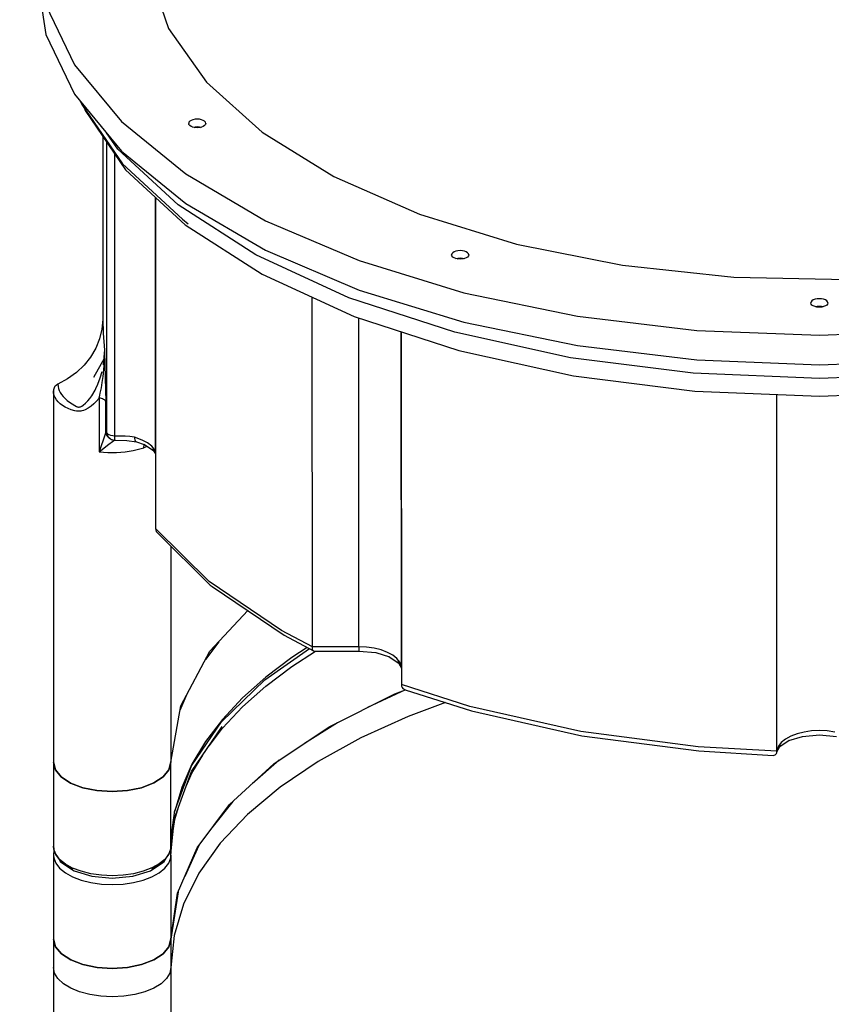
# Model space of a CAD drawing. Units: millimetres. Extents: x -5978 to 12329, y -852 to 14325.
# Drawn here: x -290 to 186, y 2565 to 3143 of the extents above; entities that cross this region are included whole.
import ezdxf

# ---------------------------------------------------------------- set-up
doc = ezdxf.new("R2010")
doc.units = ezdxf.units.MM
doc.styles.get("Standard").update_dxf_attribs({"font": 'arial.ttf'})
doc.dimstyles.new('Kopia ISO-25', dxfattribs={"dimtxt": 300, "dimasz": 120, "dimexe": 1.25, "dimexo": 0.625, "dimgap": 100, "dimtad": 1, "dimlfac": 0.001, "dimrnd": 0.1, "dimtxsty": 'Standard', "dimblk": 'ARCHTICK', "dimcen": 2.5, "dimadec": 0, "dimazin": 0, "dimtfac": 1, "dimtmove": 0, "dimatfit": 3, "dimfxl": 1, "dimarcsym": 0})

# ---------------------------------------------------------------- blocks, each defined once
blk = doc.blocks.new('_ARCHTICK')
at = {"color": 0, "linetype": 'ByBlock', "lineweight": -2}
blk.add_solid([(0.3977, 0.3094), (0.3094, 0.3977), (-0.3094, -0.3977), (-0.3977, -0.3094)], dxfattribs=at)
blk = doc.blocks.new('*D7')
at = {"color": 0, "lineweight": -2}
for p, q in [((2330.85, 12655.42), (-5501.78, 12655.42)), ((-5500.53, 12655.42), (-5500.53, 119.63)), ((-45.93, 119.63), (-5501.78, 119.63))]:
    blk.add_line(p, q, dxfattribs=at)
at = {"layer": 'Defpoints', "color": 0}
for p in [(2331.48, 12655.42), (-5500.53, 119.63), (-45.31, 119.63)]:
    blk.add_point(p, dxfattribs=at)
at = {"color": 0, "lineweight": -2, "xscale": 120, "yscale": 120, "zscale": 120}
for p, rotation in [((-5500.53, 12655.42), 90), ((-5500.53, 119.63), 270)]:
    blk.add_blockref('_ARCHTICK', p, dxfattribs=dict(at, rotation=rotation))
at = {"color": 0, "insert": (-5780.82, 6387.52), "char_height": 300, "attachment_point": 5, "rotation": 90}
blk.add_mtext('12,5m', dxfattribs=at)
blk = doc.blocks.new('*D8')
at = {"color": 0, "lineweight": -2}
for p, q in [((6854.83, 9837.27), (6854.83, -805.92)), ((-4486.63, 6972.53), (-4486.63, -805.92)), ((-4486.63, -804.67), (6854.83, -804.67))]:
    blk.add_line(p, q, dxfattribs=at)
at = {"layer": 'Defpoints', "color": 0}
for p in [(6854.83, 9837.89), (-4486.63, 6973.16), (6854.83, -804.67)]:
    blk.add_point(p, dxfattribs=at)
at = {"color": 0, "lineweight": -2, "xscale": 120, "yscale": 120, "zscale": 120, "rotation": 180}
blk.add_blockref('_ARCHTICK', (-4486.63, -804.67), dxfattribs=at)
at = {"color": 0, "lineweight": -2, "xscale": 120, "yscale": 120, "zscale": 120}
blk.add_blockref('_ARCHTICK', (6854.83, -804.67), dxfattribs=at)
at = {"color": 0, "insert": (1184.1, -524.39), "char_height": 300, "attachment_point": 5}
blk.add_mtext('11,3m', dxfattribs=at)

msp = doc.modelspace()

# ---------------------------------------------------------------- linework, layer by layer
for p, q in [((-280.662, 3170.1), (-274.991, 3134.121)), ((-214.239, 3170.686), (-202.909, 3137.672)), ((-274.995, 3151.442), (-258.136, 3116.352)), ((-274.991, 3134.121), (-258.132, 3099.031)), ((-202.909, 3137.672), (-180.583, 3106.092)), ((-258.136, 3116.352), (-230.506, 3083.014)), ((-180.583, 3106.092), (-147.903, 3076.855)), ((-258.132, 3099.031), (-230.502, 3065.693)), ((-254.876, 3095.102), (-253.971, 3093.131)), ((-253.971, 3093.131), (-229.992, 3058.223)), ((-252.545, 3091.055), (-252.027, 3089.505)), ((-252.027, 3089.505), (-228.156, 3054.754)), ((-230.506, 3083.014), (-192.784, 3052.249)), ((-190.935, 3082.587), (-191.105, 3081.94)), ((-190.436, 3083.19), (-190.935, 3082.587)), ((-189.641, 3083.708), (-190.436, 3083.19)), ((-188.606, 3084.106), (-189.641, 3083.708)), ((-187.4, 3084.356), (-188.606, 3084.106)), ((-186.106, 3084.441), (-187.4, 3084.356)), ((-184.812, 3084.356), (-186.106, 3084.441)), ((-183.606, 3084.107), (-184.812, 3084.356)), ((-182.57, 3083.71), (-183.606, 3084.107)), ((-181.775, 3083.192), (-182.57, 3083.71)), ((-181.276, 3082.589), (-181.775, 3083.192)), ((-181.105, 3081.942), (-181.276, 3082.589)), ((-232.737, 3066.739), (-239.364, 3076.386)), ((-190.935, 3081.293), (-191.105, 3081.94)), ((-190.435, 3080.69), (-190.935, 3081.293)), ((-189.64, 3080.173), (-190.435, 3080.69)), ((-188.605, 3079.776), (-189.64, 3080.173)), ((-188.605, 3079.776), (-187.399, 3080.026)), ((-188.605, 3079.776), (-188.605, 3079.776)), ((-187.399, 3079.526), (-188.605, 3079.776)), ((-187.957, 3079.642), (-187.27, 3079.784)), ((-187.399, 3080.026), (-186.105, 3080.111)), ((-186.105, 3079.441), (-187.399, 3079.526)), ((-187.27, 3079.784), (-186.105, 3079.861)), ((-186.105, 3080.111), (-184.811, 3080.026)), ((-186.105, 3079.861), (-184.94, 3079.785)), ((-184.811, 3079.527), (-186.105, 3079.441)), ((-184.94, 3079.785), (-184.252, 3079.643)), ((-184.811, 3080.026), (-183.605, 3079.777)), ((-183.605, 3079.777), (-184.811, 3079.527)), ((-182.569, 3080.174), (-183.605, 3079.777)), ((-183.605, 3079.777), (-183.605, 3079.777)), ((-181.775, 3080.692), (-182.569, 3080.174)), ((-181.276, 3081.295), (-181.775, 3080.692)), ((-181.105, 3081.942), (-181.276, 3081.295)), ((-147.903, 3076.855), (-105.808, 3050.801)), ((-241.512, 3074.197), (-241.617, 2966.919)), ((-239.373, 3071.083), (-239.335, 2900.579)), ((-197.357, 3034.065), (-232.737, 3066.739)), ((-230.502, 3065.693), (-192.78, 3034.929)), ((-234.502, 2898.34), (-234.539, 3064.046)), ((-229.992, 3058.223), (-194.847, 3025.766)), ((-228.156, 3054.754), (-193.169, 3022.443)), ((-192.784, 3052.249), (-145.899, 3024.816)), ((-105.808, 3050.801), (-55.511, 3028.681)), ((-210.584, 2888.916), (-210.617, 3038.556)), ((-210.617, 3038.556), (-210.574, 2843.999)), ((-151.701, 3004.75), (-197.357, 3034.065)), ((-192.78, 3034.929), (-145.895, 3007.495)), ((-194.847, 3025.766), (-191.434, 3023.009)), ((-145.899, 3024.816), (-91.006, 3001.388)), ((-55.511, 3028.681), (1.543, 3011.13)), ((-193.169, 3022.443), (-148.02, 2993.453)), ((-145.895, 3007.495), (-91.002, 2984.068)), ((-34.126, 3006.908), (-35.161, 3006.511)), ((-32.92, 3007.158), (-34.126, 3006.908)), ((-31.626, 3007.244), (-32.92, 3007.158)), ((-30.332, 3007.159), (-31.626, 3007.244)), ((-29.126, 3006.91), (-30.332, 3007.159)), ((-28.09, 3006.512), (-29.126, 3006.91)), ((1.543, 3011.13), (63.711, 2998.653)), ((-97.016, 2979.593), (-151.701, 3004.75)), ((-91.006, 3001.388), (-29.456, 2982.544)), ((-36.455, 3005.39), (-36.626, 3004.743)), ((-36.455, 3004.096), (-36.626, 3004.743)), ((-35.956, 3005.993), (-36.455, 3005.39)), ((-35.955, 3003.493), (-36.455, 3004.096)), ((-35.161, 3006.511), (-35.956, 3005.993)), ((-35.161, 3002.975), (-35.955, 3003.493)), ((-34.125, 3002.578), (-35.161, 3002.975)), ((-34.125, 3002.578), (-32.919, 3002.828)), ((-34.125, 3002.578), (-34.125, 3002.578)), ((-32.919, 3002.329), (-34.125, 3002.578)), ((-33.477, 3002.444), (-32.79, 3002.587)), ((-32.919, 3002.828), (-31.625, 3002.914)), ((-31.625, 3002.244), (-32.919, 3002.329)), ((-32.79, 3002.587), (-31.625, 3002.664)), ((-31.625, 3002.914), (-30.331, 3002.829)), ((-31.625, 3002.664), (-30.46, 3002.587)), ((-30.331, 3002.329), (-31.625, 3002.244)), ((-30.46, 3002.587), (-29.773, 3002.445)), ((-30.331, 3002.829), (-29.125, 3002.579)), ((-29.125, 3002.579), (-30.331, 3002.329)), ((-28.09, 3002.977), (-29.125, 3002.579)), ((-29.125, 3002.579), (-29.125, 3002.579)), ((-27.296, 3005.995), (-28.09, 3006.512)), ((-27.295, 3003.495), (-28.09, 3002.977)), ((-26.796, 3005.392), (-27.296, 3005.995)), ((-26.796, 3004.098), (-27.295, 3003.495)), ((-26.626, 3004.745), (-26.796, 3005.392)), ((-26.626, 3004.745), (-26.796, 3004.098)), ((63.711, 2998.653), (129.205, 2991.61)), ((-148.02, 2993.453), (-93.942, 2968.577)), ((129.205, 2991.61), (196.142, 2990.203)), ((-91.002, 2984.068), (-29.452, 2965.224)), ((-118.454, 2774.566), (-118.499, 2979.873)), ((-34.792, 2959.282), (-97.016, 2979.593)), ((-29.456, 2982.544), (37.235, 2968.747)), ((175.845, 2978.289), (175.05, 2977.771)), ((176.88, 2978.686), (175.845, 2978.289)), ((178.086, 2978.936), (176.88, 2978.686)), ((179.38, 2979.022), (178.086, 2978.936)), ((180.674, 2978.937), (179.38, 2979.022)), ((181.88, 2978.687), (180.674, 2978.937)), ((182.916, 2978.29), (181.88, 2978.687)), ((183.711, 2977.773), (182.916, 2978.29)), ((174.551, 2977.168), (174.381, 2976.521)), ((174.551, 2975.874), (174.381, 2976.521)), ((175.05, 2977.771), (174.551, 2977.168)), ((175.051, 2975.271), (174.551, 2975.874)), ((175.846, 2974.753), (175.051, 2975.271)), ((176.881, 2974.356), (175.846, 2974.753)), ((176.881, 2974.356), (178.087, 2974.606)), ((176.881, 2974.356), (176.881, 2974.356)), ((178.087, 2974.107), (176.881, 2974.356)), ((177.529, 2974.222), (178.216, 2974.365)), ((178.087, 2974.606), (179.381, 2974.692)), ((179.381, 2974.022), (178.087, 2974.107)), ((178.216, 2974.365), (179.381, 2974.442)), ((179.381, 2974.692), (180.675, 2974.607)), ((179.381, 2974.442), (180.546, 2974.365)), ((180.675, 2974.107), (179.381, 2974.022)), ((180.546, 2974.365), (181.233, 2974.223)), ((180.675, 2974.607), (181.881, 2974.357)), ((181.881, 2974.357), (180.675, 2974.107)), ((182.917, 2974.755), (181.881, 2974.357)), ((181.881, 2974.357), (181.881, 2974.357)), ((183.711, 2975.273), (182.917, 2974.755)), ((184.21, 2977.17), (183.711, 2977.773)), ((184.21, 2975.876), (183.711, 2975.273)), ((184.381, 2976.523), (184.21, 2977.17)), ((184.381, 2976.523), (184.21, 2975.876)), ((-241.617, 2966.919), (-242.071, 2961.093)), ((-241.617, 2966.919), (-241.368, 2958.842)), ((-93.942, 2968.577), (-32.41, 2948.491)), ((-91.189, 2774.572), (-91.231, 2967.692)), ((37.235, 2968.747), (107.424, 2960.338)), ((-242.071, 2961.093), (-243.421, 2955.384)), ((-29.452, 2965.224), (37.238, 2951.427)), ((-243.421, 2955.384), (-245.648, 2949.877)), ((-241.368, 2958.842), (-240.645, 2948.876)), ((-66.186, 2762.078), (-66.229, 2959.53)), ((-66.229, 2959.53), (-66.184, 2752.366)), ((33.273, 2944.37), (-34.792, 2959.282)), ((107.424, 2960.338), (179.385, 2957.522)), ((179.385, 2957.522), (251.344, 2960.369)), ((-245.648, 2949.877), (-248.707, 2944.683)), ((37.238, 2951.427), (107.428, 2943.017)), ((-248.707, 2944.683), (-252.54, 2939.896)), ((-240.704, 2943.973), (-246.987, 2932.703)), ((-241.175, 2940.126), (-240.704, 2943.973)), ((-240.704, 2943.973), (-240.554, 2947.81)), ((-240.645, 2948.876), (-240.554, 2947.81)), ((-240.616, 2942.457), (-240.579, 2943.604)), ((-240.579, 2943.604), (-240.554, 2947.81)), ((-240.554, 2947.81), (-240.117, 2932.747)), ((-32.41, 2948.491), (34.899, 2933.744)), ((105.322, 2935.263), (33.273, 2944.37)), ((-252.54, 2939.896), (-257.093, 2935.587)), ((-241.154, 2935.128), (-240.919, 2937.553)), ((-240.919, 2937.553), (-240.78, 2939.37)), ((-240.78, 2939.37), (-240.712, 2940.455)), ((-240.712, 2940.455), (-240.616, 2942.457)), ((107.428, 2943.017), (179.389, 2940.201)), ((179.389, 2940.201), (251.348, 2943.049)), ((-262.268, 2931.853), (-267.973, 2928.755)), ((-257.093, 2935.587), (-262.268, 2931.853)), ((-244.43, 2928.873), (-243.044, 2932.545)), ((-243.044, 2932.545), (-241.958, 2936.307)), ((-241.701, 2930.876), (-241.364, 2933.33)), ((-241.364, 2933.33), (-241.154, 2935.128)), ((-240.117, 2932.747), (-239.951, 2925.414)), ((34.899, 2933.744), (106.147, 2924.739)), ((179.39, 2932.211), (105.322, 2935.263)), ((235.052, 2933.951), (179.39, 2932.211)), ((-270.428, 2926.092), (-270.563, 2925.521)), ((-270.205, 2926.643), (-270.428, 2926.092)), ((-269.899, 2927.162), (-270.205, 2926.643)), ((-269.515, 2927.642), (-269.899, 2927.162)), ((-269.061, 2928.072), (-269.515, 2927.642)), ((-268.543, 2928.445), (-269.061, 2928.072)), ((-267.973, 2928.755), (-268.543, 2928.445)), ((-267.973, 2928.755), (-267.885, 2927.501)), ((-267.885, 2927.501), (-267.621, 2926.259)), ((-267.621, 2926.259), (-267.184, 2925.033)), ((-246.115, 2925.335), (-245.585, 2926.364)), ((-245.585, 2926.364), (-244.43, 2928.873)), ((-242.873, 2924.395), (-242.424, 2926.61)), ((-242.424, 2926.61), (-242.415, 2926.659)), ((-242.415, 2926.659), (-241.866, 2929.801)), ((-241.866, 2929.801), (-241.701, 2930.876)), ((-270.563, 2925.521), (-270.608, 2924.939)), ((-270.497, 2923.566), (-270.608, 2924.939)), ((-270.608, 2924.939), (-270.56, 2706.779)), ((-270.164, 2922.219), (-270.497, 2923.566)), ((-269.612, 2920.909), (-270.164, 2922.219)), ((-268.845, 2919.647), (-269.612, 2920.909)), ((-267.184, 2925.033), (-266.575, 2923.83)), ((-266.575, 2923.83), (-265.799, 2922.652)), ((-265.799, 2922.652), (-264.861, 2921.501)), ((-264.861, 2921.501), (-263.764, 2920.38)), ((-263.764, 2920.38), (-263.383, 2920.028)), ((-250.426, 2918.953), (-249.224, 2920.427)), ((-249.224, 2920.427), (-248.107, 2921.995)), ((-248.107, 2921.995), (-246.115, 2925.335)), ((-243.754, 2920.677), (-245.365, 2918.747)), ((-243.754, 2920.677), (-243.334, 2922.359)), ((-243.754, 2920.677), (-243.747, 2889.15)), ((-243.005, 2920.561), (-243.754, 2920.677)), ((-243.334, 2922.359), (-243.056, 2923.56)), ((-243.056, 2923.56), (-242.873, 2924.395)), ((-242.301, 2920.387), (-243.005, 2920.561)), ((-241.661, 2920.16), (-242.301, 2920.387)), ((-241.1, 2919.886), (-241.661, 2920.16)), ((-239.951, 2925.414), (-239.882, 2918.466)), ((106.147, 2924.739), (179.393, 2921.72)), ((154.45, 2713.25), (154.404, 2922.75)), ((179.393, 2921.72), (252.637, 2924.771)), ((-267.867, 2918.441), (-268.845, 2919.647)), ((-266.686, 2917.304), (-267.867, 2918.441)), ((-265.309, 2916.247), (-266.686, 2917.304)), ((-263.748, 2915.284), (-265.309, 2916.247)), ((-262.013, 2914.431), (-263.748, 2915.284)), ((-263.383, 2920.028), (-262.518, 2919.287)), ((-262.518, 2919.287), (-261.128, 2918.222)), ((-260.12, 2913.713), (-262.013, 2914.431)), ((-261.128, 2918.222), (-259.652, 2917.213)), ((-259.652, 2917.213), (-259.607, 2917.184)), ((-259.607, 2917.184), (-257.971, 2916.19)), ((-257.971, 2916.19), (-257.122, 2915.758)), ((-257.122, 2915.758), (-256.695, 2915.584)), ((-256.695, 2915.584), (-256.27, 2915.457)), ((-256.27, 2915.457), (-255.848, 2915.389)), ((-255.848, 2915.389), (-255.64, 2915.381)), ((-255.64, 2915.381), (-255.434, 2915.392)), ((-255.434, 2915.392), (-255.027, 2915.461)), ((-255.027, 2915.461), (-254.629, 2915.586)), ((-254.629, 2915.586), (-253.858, 2915.955)), ((-253.858, 2915.955), (-253.117, 2916.433)), ((-253.117, 2916.433), (-251.721, 2917.604)), ((-250.086, 2914.705), (-251.908, 2913.74)), ((-251.721, 2917.604), (-250.664, 2918.687)), ((-250.664, 2918.687), (-250.426, 2918.953)), ((-248.395, 2915.895), (-250.086, 2914.705)), ((-246.824, 2917.255), (-248.395, 2915.895)), ((-245.365, 2918.747), (-246.824, 2917.255)), ((-240.631, 2919.572), (-241.1, 2919.886)), ((-240.266, 2919.225), (-240.631, 2919.572)), ((-240.014, 2918.853), (-240.266, 2919.225)), ((-239.882, 2918.466), (-240.014, 2918.853)), ((-239.878, 2900.88), (-239.882, 2918.466)), ((-210.59, 2915.921), (-210.59, 2915.921)), ((-258.091, 2913.172), (-260.12, 2913.713)), ((-257.037, 2912.995), (-258.091, 2913.172)), ((-256.505, 2912.939), (-257.037, 2912.995)), ((-255.971, 2912.908), (-256.505, 2912.939)), ((-255.438, 2912.907), (-255.971, 2912.908)), ((-255.174, 2912.918), (-255.438, 2912.907)), ((-254.91, 2912.938), (-255.174, 2912.918)), ((-254.388, 2913.002), (-254.91, 2912.938)), ((-253.874, 2913.096), (-254.388, 2913.002)), ((-252.873, 2913.37), (-253.874, 2913.096)), ((-251.908, 2913.74), (-252.873, 2913.37)), ((-240.398, 2898.784), (-241.34, 2895.961)), ((-240.064, 2899.946), (-240.398, 2898.784)), ((-239.878, 2900.88), (-240.064, 2899.946)), ((-239.627, 2900.973), (-239.878, 2900.88)), ((-239.736, 2899.937), (-239.878, 2900.88)), ((-239.415, 2899.037), (-239.736, 2899.937)), ((-239.627, 2900.973), (-239.21, 2899.641)), ((-239.335, 2900.579), (-239.627, 2900.973)), ((-238.928, 2898.214), (-239.415, 2899.037)), ((-239.07, 2899.995), (-239.335, 2900.579)), ((-239.335, 2900.579), (-239.21, 2899.641)), ((-239.21, 2899.641), (-238.904, 2898.748)), ((-238.535, 2899.461), (-239.07, 2899.995)), ((-238.294, 2897.496), (-238.928, 2898.214)), ((-238.904, 2898.748), (-238.427, 2897.933)), ((-237.761, 2899.005), (-238.535, 2899.461)), ((-238.427, 2897.933), (-237.798, 2897.227)), ((-237.534, 2896.911), (-238.294, 2897.496)), ((-237.798, 2897.227), (-237.041, 2896.656)), ((-236.793, 2898.654), (-237.761, 2899.005)), ((-235.686, 2898.428), (-236.793, 2898.654)), ((-234.502, 2898.34), (-235.686, 2898.428)), ((-228.523, 2898.36), (-234.502, 2898.34)), ((-234.483, 2897.697), (-234.502, 2898.34)), ((-234.46, 2897.131), (-234.483, 2897.697)), ((-234.435, 2896.654), (-234.46, 2897.131)), ((-225.663, 2898.163), (-228.523, 2898.36)), ((-222.933, 2897.633), (-225.663, 2898.163)), ((-218.363, 2895.981), (-222.933, 2897.633)), ((-222.933, 2897.633), (-222.886, 2896.83)), ((-243.747, 2889.15), (-238.069, 2893.619)), ((-242.485, 2892.696), (-243.747, 2889.15)), ((-241.34, 2895.961), (-242.485, 2892.696)), ((-238.069, 2893.619), (-235.919, 2895.242)), ((-237.534, 2896.911), (-237.041, 2896.656)), ((-237.041, 2896.656), (-236.641, 2896.4)), ((-236.641, 2896.4), (-236.183, 2896.242)), ((-236.183, 2896.242), (-235.157, 2895.902)), ((-235.919, 2895.242), (-235.189, 2895.801)), ((-235.189, 2895.801), (-235.08, 2895.897)), ((-235.157, 2895.902), (-234.324, 2895.844)), ((-234.409, 2896.28), (-234.435, 2896.654)), ((-234.381, 2896.016), (-234.409, 2896.28)), ((-234.352, 2895.87), (-234.381, 2896.016)), ((-234.324, 2895.844), (-234.352, 2895.87)), ((-234.324, 2895.844), (-227.454, 2895.778)), ((-227.454, 2895.778), (-221.842, 2895.001)), ((-223.638, 2889.89), (-217.473, 2891.457)), ((-222.886, 2896.83), (-222.746, 2896.141)), ((-222.746, 2896.141), (-222.519, 2895.594)), ((-222.519, 2895.594), (-222.214, 2895.209)), ((-222.214, 2895.209), (-221.842, 2895.001)), ((-221.842, 2895.001), (-217.255, 2893.395)), ((-215.255, 2894.277), (-218.363, 2895.981)), ((-217.484, 2893.546), (-211.88, 2889.838)), ((-217.473, 2891.457), (-217.347, 2893.427)), ((-215.564, 2892.276), (-217.473, 2891.457)), ((-212.826, 2892.317), (-215.255, 2894.277)), ((-211.46, 2890.657), (-212.826, 2892.317)), ((-210.585, 2895.126), (-210.585, 2895.126)), ((-243.747, 2889.15), (-238.693, 2888.77)), ((-238.693, 2888.77), (-233.582, 2888.769)), ((-233.582, 2888.769), (-228.527, 2889.145)), ((-228.527, 2889.145), (-223.638, 2889.89)), ((-212.523, 2890.828), (-210.584, 2887.844)), ((-210.584, 2888.916), (-211.46, 2890.657)), ((-210.584, 2888.916), (-210.584, 2888.916)), ((-179.077, 2812.938), (-210.574, 2843.999)), ((-210.574, 2843.999), (-210.476, 2843.157)), ((-210.476, 2843.157), (-210.188, 2842.368)), ((-210.188, 2842.368), (-209.721, 2841.663)), ((-209.721, 2841.663), (-178.439, 2810.855)), ((-201.588, 2833.654), (-201.56, 2706.794)), ((-136.61, 2784.242), (-179.077, 2812.938)), ((-178.439, 2810.855), (-177.385, 2810.004)), ((-177.385, 2810.004), (-135.118, 2781.444)), ((-178.597, 2771.954), (-156.366, 2795.802)), ((-118.454, 2774.566), (-136.61, 2784.242)), ((-135.118, 2781.444), (-117.819, 2772.214)), ((-173.486, 2777.437), (-181.207, 2767.082)), ((-195.779, 2739.875), (-178.597, 2771.954)), ((-146.458, 2755.135), (-120.209, 2773.489)), ((-121.417, 2774.134), (-130.437, 2768.29)), ((-130.436, 2763.094), (-116.577, 2772.073)), ((-91.189, 2774.572), (-118.454, 2774.566)), ((-118.411, 2773.742), (-118.454, 2774.566)), ((-118.285, 2773.059), (-118.411, 2773.742)), ((-118.084, 2772.545), (-118.285, 2773.059)), ((-117.819, 2772.214), (-118.084, 2772.545)), ((-117.819, 2772.214), (-117.502, 2772.072)), ((-117.502, 2772.072), (-91.188, 2772.083)), ((-91.189, 2774.572), (-91.188, 2773.775)), ((-86.595, 2774.36), (-91.189, 2774.572)), ((-91.188, 2773.775), (-91.188, 2773.105)), ((-91.188, 2773.105), (-91.188, 2772.588)), ((-91.188, 2772.588), (-91.188, 2772.242)), ((-91.188, 2772.242), (-91.188, 2772.083)), ((-91.188, 2772.083), (-81.156, 2771.146)), ((-82.157, 2773.73), (-86.595, 2774.36)), ((-78.027, 2772.703), (-82.157, 2773.73)), ((-81.156, 2771.146), (-73.15, 2768.67)), ((-74.345, 2771.313), (-78.027, 2772.703)), ((-71.237, 2769.609), (-74.345, 2771.313)), ((-66.189, 2774.481), (-66.189, 2774.481)), ((-66.188, 2770.35), (-66.188, 2770.35)), ((-130.437, 2768.29), (-145.79, 2756.682)), ((-73.466, 2768.879), (-67.99, 2765.255)), ((-68.808, 2767.649), (-71.237, 2769.609)), ((-67.141, 2765.498), (-68.808, 2767.649)), ((-68.505, 2766.16), (-66.187, 2762.087)), ((-66.293, 2763.231), (-67.141, 2765.498)), ((-145.789, 2751.486), (-130.436, 2763.094)), ((-66.293, 2763.231), (-66.186, 2762.078)), ((-66.186, 2762.74), (-66.186, 2762.74)), ((-66.186, 2762.086), (-66.186, 2762.086)), ((-171.766, 2730.512), (-146.458, 2755.135)), ((-145.79, 2756.682), (-159.408, 2744.545)), ((-192.131, 2746.687), (-196.241, 2737.235)), ((-159.407, 2739.348), (-145.789, 2751.486)), ((-108.505, 2727.642), (-70.071, 2746.87)), ((-63.695, 2749.254), (-86.052, 2738.875)), ((-70.071, 2746.87), (-63.702, 2749.256)), ((-25.887, 2739.569), (-66.184, 2752.366)), ((-66.184, 2752.366), (-66.076, 2751.502)), ((-66.076, 2751.502), (-65.763, 2750.736)), ((-65.763, 2750.736), (-65.268, 2750.104)), ((-65.268, 2750.104), (-64.621, 2749.623)), ((-64.621, 2749.623), (-63.859, 2749.305)), ((-63.859, 2749.305), (-24.917, 2736.981)), ((-159.408, 2744.545), (-171.218, 2731.943)), ((-40.146, 2741.801), (-62.27, 2733.592)), ((-201.56, 2706.794), (-195.779, 2739.875)), ((-171.216, 2726.747), (-159.407, 2739.348)), ((39.184, 2724.877), (-25.887, 2739.569)), ((-24.917, 2736.981), (39.847, 2722.359)), ((-189.367, 2704.704), (-171.404, 2731.044)), ((-171.218, 2731.943), (-181.156, 2718.944)), ((-103.78, 2730.006), (-123.16, 2717.85)), ((-62.27, 2733.592), (-89.971, 2721.031)), ((-189.366, 2701.385), (-171.403, 2727.725)), ((-179.118, 2716.411), (-171.216, 2726.747)), ((-141.078, 2705.876), (-108.505, 2727.642)), ((108.289, 2715.896), (39.184, 2724.877)), ((166.276, 2723.509), (162.594, 2722.118)), ((170.405, 2724.538), (166.276, 2723.509)), ((174.842, 2725.17), (170.405, 2724.538)), ((179.436, 2725.384), (174.842, 2725.17)), ((184.03, 2725.172), (179.436, 2725.384)), ((188.467, 2724.542), (184.03, 2725.172)), ((-181.156, 2718.944), (-189.171, 2705.617)), ((-89.971, 2721.031), (-115.077, 2707.173)), ((39.847, 2722.359), (108.625, 2713.42)), ((157.058, 2718.451), (155.392, 2716.299)), ((156.242, 2716.057), (161.716, 2719.683)), ((159.487, 2720.413), (157.058, 2718.451)), ((162.594, 2722.118), (159.487, 2720.413)), ((161.4, 2719.474), (169.404, 2721.954)), ((169.404, 2721.954), (179.436, 2722.893)), ((179.436, 2722.893), (189.469, 2721.958)), ((154.45, 2713.25), (108.289, 2715.896)), ((108.625, 2713.42), (152.188, 2710.822)), ((153.974, 2711.632), (154.173, 2711.954)), ((154.173, 2711.954), (154.324, 2712.335)), ((154.324, 2712.335), (154.417, 2712.768)), ((154.417, 2712.768), (154.545, 2714.032)), ((154.417, 2712.768), (154.45, 2713.25)), ((154.427, 2712.867), (156.756, 2716.962)), ((154.545, 2714.032), (154.45, 2713.25)), ((155.392, 2716.299), (154.545, 2714.032)), ((-270.56, 2706.779), (-270.549, 2657.415)), ((-269.384, 2702.314), (-270.56, 2706.779)), ((-270.56, 2706.779), (-269.384, 2702.314)), ((-201.56, 2706.794), (-202.735, 2702.329)), ((-202.735, 2702.329), (-201.56, 2706.794)), ((-201.549, 2657.431), (-201.56, 2706.794)), ((-189.17, 2700.421), (-182.798, 2711.017)), ((-137.879, 2708.014), (-153.839, 2694.186)), ((-115.077, 2707.173), (-137.347, 2692.153)), ((152.188, 2710.822), (152.857, 2710.896)), ((152.857, 2710.896), (153.467, 2711.158)), ((153.467, 2711.158), (153.974, 2711.632)), ((-265.936, 2698.155), (-269.384, 2702.314)), ((-269.384, 2702.314), (-265.936, 2698.155)), ((-202.735, 2702.329), (-206.18, 2698.168)), ((-206.18, 2698.168), (-202.735, 2702.329)), ((-199.469, 2674.02), (-189.366, 2701.385)), ((-199.361, 2677.633), (-189.367, 2704.704)), ((-189.171, 2705.617), (-195.219, 2692.034)), ((-192.401, 2693.164), (-189.17, 2700.421)), ((-167.125, 2682.015), (-141.078, 2705.876)), ((-260.453, 2694.583), (-265.936, 2698.155)), ((-265.936, 2698.155), (-260.453, 2694.583)), ((-253.307, 2691.844), (-260.453, 2694.583)), ((-260.453, 2694.583), (-253.307, 2691.844)), ((-211.662, 2694.594), (-218.807, 2691.851)), ((-218.807, 2691.851), (-211.662, 2694.594)), ((-206.18, 2698.168), (-211.662, 2694.594)), ((-211.662, 2694.594), (-206.18, 2698.168)), ((-244.986, 2690.122), (-253.307, 2691.844)), ((-253.307, 2691.844), (-244.986, 2690.122)), ((-236.056, 2689.536), (-244.986, 2690.122)), ((-244.986, 2690.122), (-236.056, 2689.536)), ((-227.127, 2690.126), (-236.056, 2689.536)), ((-236.056, 2689.536), (-227.127, 2690.126)), ((-218.807, 2691.851), (-227.127, 2690.126)), ((-227.127, 2690.126), (-218.807, 2691.851)), ((-195.219, 2692.034), (-199.268, 2678.266)), ((-137.347, 2692.153), (-156.565, 2676.113)), ((-165.208, 2683.77), (-177.436, 2668.186)), ((-201.297, 2664.388), (-199.268, 2678.266)), ((-199.267, 2673.07), (-197.104, 2680.425)), ((-186.116, 2656.544), (-167.125, 2682.015)), ((-201.606, 2652.741), (-199.469, 2674.02)), ((-201.558, 2657.237), (-199.631, 2675.787)), ((-200.216, 2666.574), (-199.267, 2673.07)), ((-156.565, 2676.113), (-172.548, 2659.21)), ((-201.55, 2657.368), (-201.297, 2664.388)), ((-201.297, 2664.388), (-201.549, 2657.431)), ((-270.549, 2657.415), (-270.549, 2657.406)), ((-270.402, 2655.824), (-270.549, 2657.415)), ((-270.549, 2657.406), (-270.549, 2657.404)), ((-270.549, 2657.404), (-270.549, 2657.401)), ((-270.549, 2657.401), (-270.402, 2655.824)), ((-270.337, 2655.317), (-270.548, 2652.219)), ((-269.231, 2652.695), (-270.402, 2655.824)), ((-270.402, 2655.824), (-270.351, 2655.349)), ((-270.351, 2655.349), (-269.231, 2652.695)), ((-201.696, 2655.839), (-202.865, 2652.71)), ((-202.865, 2652.71), (-201.747, 2655.364)), ((-201.747, 2655.364), (-201.696, 2655.839)), ((-201.549, 2657.431), (-201.696, 2655.839)), ((-201.696, 2655.839), (-201.558, 2657.237)), ((-201.558, 2657.237), (-201.55, 2657.368)), ((-201.55, 2657.368), (-201.549, 2657.399)), ((-201.549, 2657.399), (-201.549, 2657.431)), ((-197.665, 2629.983), (-186.116, 2656.544)), ((-185.186, 2657.792), (-193.449, 2639.678)), ((-172.548, 2659.21), (-185.14, 2641.605)), ((-270.491, 2652.726), (-270.548, 2652.219)), ((-270.548, 2652.219), (-270.401, 2650.628)), ((-270.548, 2652.219), (-270.537, 2602.856)), ((-270.32, 2653.213), (-270.491, 2652.726)), ((-270.401, 2650.628), (-269.23, 2647.499)), ((-270.043, 2653.663), (-270.32, 2653.213)), ((-269.764, 2653.957), (-270.043, 2653.663)), ((-269.231, 2652.695), (-266.885, 2649.261)), ((-266.931, 2649.727), (-269.231, 2652.695)), ((-267.482, 2650.135), (-266.528, 2648.46)), ((-263.579, 2647.021), (-266.931, 2649.727)), ((-266.885, 2649.261), (-263.579, 2647.021)), ((-266.528, 2648.46), (-265.863, 2647.92)), ((-205.164, 2649.741), (-208.515, 2647.034)), ((-208.515, 2647.034), (-205.21, 2649.275)), ((-206.231, 2647.933), (-205.566, 2648.473)), ((-205.566, 2648.473), (-204.613, 2650.149)), ((-205.21, 2649.275), (-202.865, 2652.71)), ((-202.865, 2652.71), (-205.164, 2649.741)), ((-202.864, 2647.513), (-201.695, 2650.643)), ((-202.054, 2653.678), (-202.333, 2653.972)), ((-201.777, 2653.229), (-202.054, 2653.678)), ((-201.606, 2652.741), (-201.777, 2653.229)), ((-201.695, 2650.643), (-201.548, 2652.234)), ((-201.548, 2652.234), (-201.606, 2652.741)), ((-201.548, 2652.234), (-201.487, 2653.929)), ((-201.548, 2652.234), (-201.537, 2602.871)), ((-269.23, 2647.499), (-266.93, 2644.531)), ((-266.93, 2644.531), (-263.577, 2641.825)), ((-265.863, 2647.92), (-258.485, 2643.037)), ((-259.289, 2644.67), (-263.579, 2647.021)), ((-263.579, 2647.021), (-259.254, 2644.211)), ((-254.208, 2642.753), (-259.289, 2644.67)), ((-258.485, 2643.037), (-248.078, 2639.818)), ((-248.509, 2641.335), (-254.208, 2642.753)), ((-224.013, 2639.823), (-213.607, 2643.047)), ((-217.884, 2642.761), (-223.583, 2641.341)), ((-212.804, 2644.68), (-217.884, 2642.761)), ((-213.607, 2643.047), (-206.231, 2647.933)), ((-212.838, 2644.222), (-208.515, 2647.034)), ((-208.515, 2647.034), (-212.804, 2644.68)), ((-208.514, 2641.837), (-205.163, 2644.545)), ((-205.163, 2644.545), (-202.864, 2647.513)), ((-263.577, 2641.825), (-259.288, 2639.474)), ((-259.288, 2639.474), (-254.207, 2637.557)), ((-254.207, 2637.557), (-248.507, 2636.139)), ((-242.385, 2640.465), (-248.509, 2641.335)), ((-248.078, 2639.818), (-236.045, 2638.696)), ((-236.045, 2640.173), (-242.385, 2640.465)), ((-229.706, 2640.468), (-236.045, 2640.173)), ((-236.045, 2638.696), (-224.013, 2639.823)), ((-223.583, 2641.341), (-229.706, 2640.468)), ((-223.582, 2636.144), (-217.883, 2637.565)), ((-217.883, 2637.565), (-212.803, 2639.484)), ((-212.803, 2639.484), (-208.514, 2641.837)), ((-185.14, 2641.605), (-194.221, 2623.469)), ((-248.507, 2636.139), (-242.384, 2635.269)), ((-242.384, 2635.269), (-236.044, 2634.977)), ((-236.044, 2634.977), (-229.705, 2635.272)), ((-229.705, 2635.272), (-223.582, 2636.144)), ((-197.383, 2630.633), (-201.537, 2602.871)), ((-201.537, 2602.871), (-197.665, 2629.983)), ((-194.221, 2623.469), (-199.703, 2604.975)), ((-270.537, 2602.856), (-269.361, 2598.391)), ((-269.361, 2598.391), (-270.537, 2602.856)), ((-270.537, 2602.856), (-270.534, 2586.287)), ((-202.712, 2598.406), (-201.537, 2602.871)), ((-201.537, 2602.871), (-202.712, 2598.406)), ((-201.537, 2602.871), (-201.534, 2586.302)), ((-199.703, 2604.975), (-201.534, 2586.302)), ((-269.361, 2598.391), (-265.913, 2594.232)), ((-265.913, 2594.232), (-269.361, 2598.391)), ((-206.157, 2594.245), (-202.712, 2598.406)), ((-202.712, 2598.406), (-206.157, 2594.245)), ((-265.913, 2594.232), (-260.43, 2590.66)), ((-260.43, 2590.66), (-265.913, 2594.232)), ((-260.43, 2590.66), (-253.284, 2587.921)), ((-253.284, 2587.921), (-260.43, 2590.66)), ((-218.784, 2587.928), (-211.639, 2590.671)), ((-211.639, 2590.671), (-218.784, 2587.928)), ((-211.639, 2590.671), (-206.157, 2594.245)), ((-206.157, 2594.245), (-211.639, 2590.671)), ((-269.87, 2582.922), (-270.534, 2586.287)), ((-270.534, 2586.287), (-270.527, 2553.986)), ((-253.284, 2587.921), (-244.963, 2586.199)), ((-244.963, 2586.199), (-253.284, 2587.921)), ((-244.963, 2586.199), (-236.033, 2585.613)), ((-236.033, 2585.613), (-244.963, 2586.199)), ((-236.033, 2585.613), (-227.104, 2586.203)), ((-227.104, 2586.203), (-236.033, 2585.613)), ((-227.104, 2586.203), (-218.784, 2587.928)), ((-218.784, 2587.928), (-227.104, 2586.203)), ((-201.534, 2586.302), (-202.196, 2582.937)), ((-201.534, 2586.302), (-201.528, 2560.042)), ((-267.906, 2579.686), (-269.87, 2582.922)), ((-264.717, 2576.705), (-267.906, 2579.686)), ((-204.158, 2579.7), (-207.346, 2576.717)), ((-202.196, 2582.937), (-204.158, 2579.7)), ((-260.426, 2574.092), (-264.717, 2576.705)), ((-255.198, 2571.948), (-260.426, 2574.092)), ((-211.636, 2574.102), (-216.863, 2571.956)), ((-207.346, 2576.717), (-211.636, 2574.102)), ((-249.233, 2570.355), (-255.198, 2571.948)), ((-242.761, 2569.375), (-249.233, 2570.355)), ((-236.03, 2569.045), (-242.761, 2569.375)), ((-229.299, 2569.378), (-236.03, 2569.045)), ((-222.828, 2570.361), (-229.299, 2569.378)), ((-216.863, 2571.956), (-222.828, 2570.361))]:
    msp.add_line(p, q)

# ---------------------------------------------------------------- dimensions: what is measured, and where the dimension line sits
dim = msp.add_linear_dim(base=(-5500.531, 119.633), p1=(2331.48, 12655.417), p2=(-45.306, 119.633), angle=90, dimstyle='Kopia ISO-25', override={"dimpost": 'm'})
dim.commit()
dim.dimension.update_dxf_attribs({"geometry": '*D7', "text_midpoint": (-5780.817, 6387.525)})
dim = msp.add_linear_dim(base=(6854.829, -804.673), p1=(-4486.628, 6973.158), p2=(6854.829, 9837.891), dimstyle='Kopia ISO-25', override={"dimpost": 'm'})
dim.commit()
dim.dimension.update_dxf_attribs({"geometry": '*D8', "text_midpoint": (1184.1, -524.387)})

doc.saveas('drawing.dxf')
